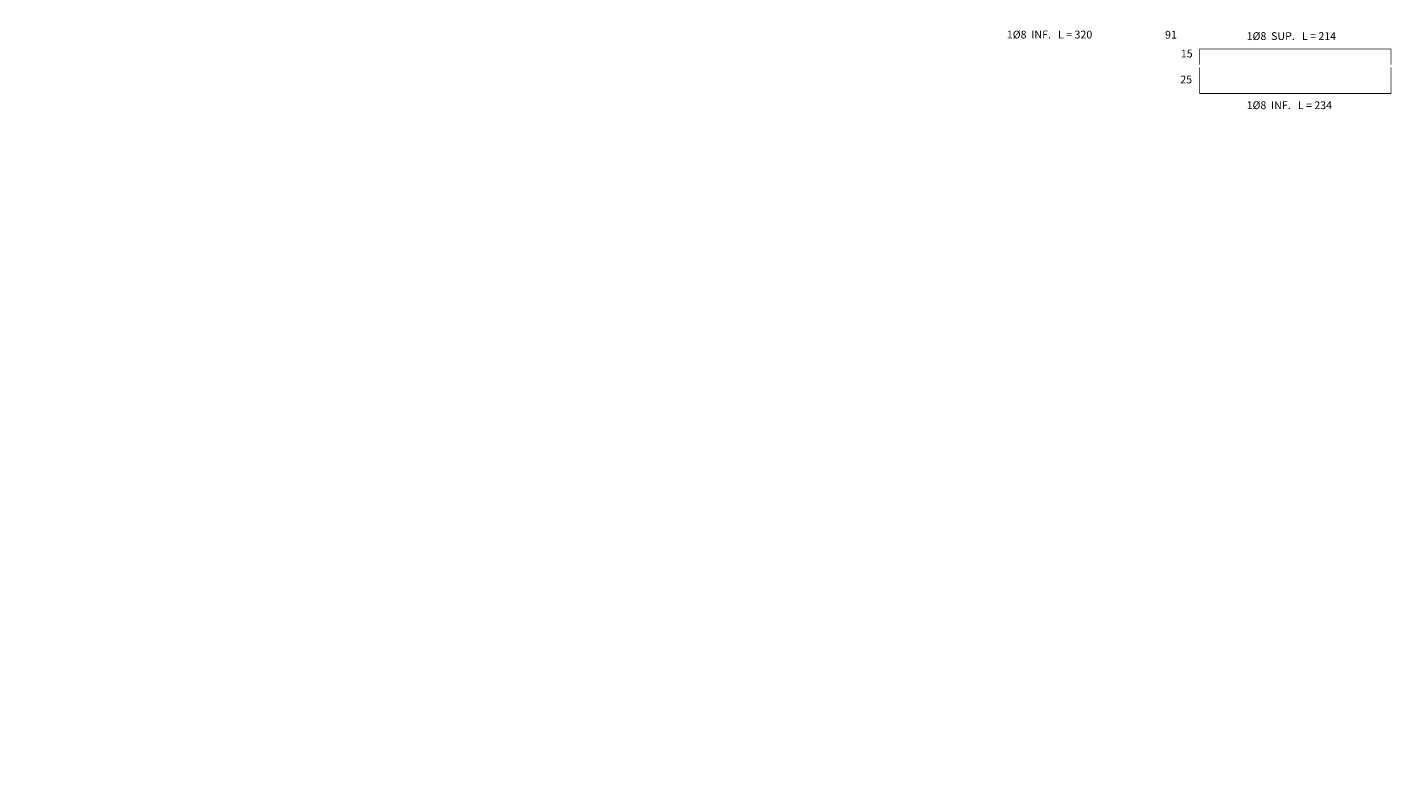
# Model space of a CAD drawing. Units: metres. Extents: x 191467 to 3246375, y 4946140 to 31827116.
# Drawn here: x 360712 to 360725, y 7956781 to 7956788 of the extents above; entities that cross this region are included whole.
import ezdxf

# ---------------------------------------------------------------- set-up
doc = ezdxf.new("R2010")
doc.units = ezdxf.units.M
doc.layers.add('ENFIERRADURA', color=6, linetype='Continuous')
doc.layers.add('TEXTOS', color=7, linetype='Continuous')
doc.styles.add('ROMANS', font='ARIALUNI.TTF')
doc.dimstyles.new('1 a 25', dxfattribs={"dimscale": 0.01, "dimtxt": 3, "dimasz": 2, "dimexe": 2, "dimexo": 2, "dimgap": 0.5, "dimtad": 1, "dimdec": 0, "dimlfac": 100, "dimtxsty": 'ROMANS', "dimblk": 'OBLIQUE', "dimcen": 2, "dimse1": 1, "dimse2": 1, "dimclrd": 256, "dimclre": 256, "dimclrt": 3, "dimadec": 0, "dimazin": 0, "dimtfac": 1, "dimtdec": 0, "dimtmove": 0, "dimatfit": 3, "dimldrblk": 'OBLIQUE', "dimfxl": 1, "dimlwd": -1, "dimlwe": -1, "dimarcsym": 0})

# ---------------------------------------------------------------- blocks, each defined once
blk = doc.blocks.new('_Oblique')
at = {"color": 0, "linetype": 'ByBlock', "lineweight": -2}
blk.add_line((-0.5, -0.5), (0.5, 0.5), dxfattribs=at)
blk = doc.blocks.new('*D128')
at = {"layer": 'Defpoints', "color": 0, "transparency": 16777216}
for p in [(360708.3731278388, 7956775.416754643), (360708.3731278367, 7956775.345754642), (1082124.965986806, 7956775.416754643)]:
    blk.add_point(p, dxfattribs=at)
at = {"layer": 'TEXTOS', "transparency": 16777216}
for p, q in [((1082124.965986806, 7956775.416754643), (1082124.965986805, 15913550.73771938)), ((1082124.965986806, 7956775.345754642), (1082124.965986806, 7956775.416754643))]:
    blk.add_line(p, q, dxfattribs=at)
at = {"layer": 'TEXTOS', "transparency": 16777216, "xscale": 0.02, "yscale": 0.02, "zscale": 0.02}
for p, rotation in [((1082124.965986806, 7956775.416754643), 90), ((1082124.965986806, 7956775.345754642), 270)]:
    blk.add_blockref('_Oblique', p, dxfattribs=dict(at, rotation=rotation))
at = {"layer": 'TEXTOS', "color": 3, "transparency": 16777216, "insert": (1082124.945986809, 15913550.72300928), "char_height": 0.03, "attachment_point": 5, "rotation": 90, "style": 'ROMANS'}
blk.add_mtext('7', dxfattribs=at)
blk = doc.blocks.new('*D174')
at = {"layer": 'Defpoints', "color": 0, "transparency": 16777216}
for p in [(360706.5072355114, 7956775.495754642), (3246360.465803668, 7956775.495754643), (360706.5072354742, 7956774.100454029)]:
    blk.add_point(p, dxfattribs=at)
at = {"layer": 'TEXTOS', "transparency": 16777216}
for p, q in [((3246360.465803668, 7956775.495754643), (3246360.465803663, 31827099.34048191)), ((3246360.465803668, 7956774.10045403), (3246360.465803668, 7956775.495754643))]:
    blk.add_line(p, q, dxfattribs=at)
at = {"layer": 'TEXTOS', "transparency": 16777216, "xscale": 0.02, "yscale": 0.02, "zscale": 0.02}
for p, rotation in [((3246360.465803668, 7956775.495754643), 90), ((3246360.465803668, 7956774.10045403), 270)]:
    blk.add_blockref('_Oblique', p, dxfattribs=dict(at, rotation=rotation))
at = {"layer": 'TEXTOS', "color": 3, "transparency": 16777216, "insert": (3246360.445476249, 31827099.3037834), "char_height": 0.03, "attachment_point": 5, "rotation": 90, "style": 'ROMANS'}
blk.add_mtext('140', dxfattribs=at)
blk = doc.blocks.new('*D188')
at = {"layer": 'Defpoints', "color": 0, "transparency": 16777216}
for p in [(360604.9277000182, 23870315.78796237), (360708.9072355116, 7956773.800453896), (360709.1102355101, 7956773.800455225)]:
    blk.add_point(p, dxfattribs=at)
at = {"layer": 'TEXTOS', "transparency": 16777216}
for p, q in [((360604.9277000182, 23870315.78796237), (721366.0176630387, 23870318.1497876)), ((360604.7247000196, 23870315.78796104), (360604.9277000182, 23870315.78796237))]:
    blk.add_line(p, q, dxfattribs=at)
at = {"layer": 'TEXTOS', "transparency": 16777216, "xscale": 0.02, "yscale": 0.02, "zscale": 0.02}
for p, rotation in [((360604.7247000196, 23870315.78796104), 180.0003751031409), ((360604.9277000182, 23870315.78796237), 0.0003751031409170728)]:
    blk.add_blockref('_Oblique', p, dxfattribs=dict(at, rotation=rotation))
at = {"layer": 'TEXTOS', "color": 3, "transparency": 16777216, "insert": (721365.9909405318, 23870318.17011485), "char_height": 0.03, "attachment_point": 5, "rotation": 0.0003751031409170727, "style": 'ROMANS'}
blk.add_mtext('20', dxfattribs=at)

msp = doc.modelspace()

# ---------------------------------------------------------------- linework, layer by layer
at = {"layer": 'ENFIERRADURA', "color": 5, "const_width": 0.008}
for points in [[(360723.2604688911, 7956787.69430569), (360723.2604688911, 7956787.84430569), (360725.1004688909, 7956787.84430569), (360725.1004688909, 7956787.69430569)], [(360723.2604688911, 7956787.666270256), (360723.2604688911, 7956787.416270256), (360725.1004688909, 7956787.416270256), (360725.1004688909, 7956787.666270256)]]:
    msp.add_lwpolyline(points, dxfattribs=at)

# ---------------------------------------------------------------- texts
at = {"layer": 'TEXTOS', "color": 0, "linetype": 'Continuous', "style": 'ROMANS'}
for s, p in [('1%%c8  INF.   L = 320', (360721.4060246575, 7956787.945824519)), ('91', (360722.9278159261, 7956787.944081523)), ('1%%C8  SUP.   L = 214', (360723.7121469269, 7956787.930997042)), ('15', (360723.0794331894, 7956787.763037203)), ('25', (360723.0741681854, 7956787.512984416)), ('1%%C8  INF.   L = 234', (360723.7121469269, 7956787.265572304))]:
    msp.add_text(s, height=0.07500000000000001, dxfattribs=at).set_placement(p)

# ---------------------------------------------------------------- dimensions: what is measured, and where the dimension line sits
at = {"layer": 'TEXTOS'}
for base, p1, p2, angle, picture, middle in [((3246360.465803668, 7956775.495754643), (360706.5072354741, 7956774.100454025), (360706.5072355113, 7956775.495754639), 89.99999847265956, '*D174', (3246360.465803671, 31827099.3037834)), ((360604.9277000182, 23870315.78796237), (360708.9072355116, 7956773.800453895), (360709.1102355102, 7956773.800455224), 0.00037510314080709765, '*D188', (721365.9909406649, 23870318.14978743)), ((1082124.965986806, 7956775.416754643), (360708.3731278366, 7956775.345754638), (360708.3731278387, 7956775.416754639), 89.99999830898707, '*D128', (1082124.965986809, 15913550.72300928))]:
    dim = msp.add_linear_dim(base=base, p1=p1, p2=p2, angle=angle, dimstyle='1 a 25', dxfattribs=at)
    dim.commit()
    dim.dimension.update_dxf_attribs({"geometry": picture, "text_midpoint": middle, "dimtype": 161})

doc.saveas('drawing.dxf')
